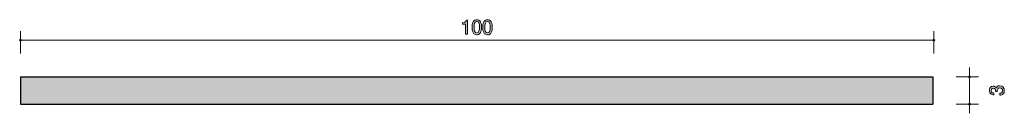
# Model space of a CAD drawing. Units: inches. Extents: x 36 to 144, y -135 to -124.
import ezdxf

# ---------------------------------------------------------------- set-up
doc = ezdxf.new("R2010")
doc.units = ezdxf.units.IN
doc.header["$MEASUREMENT"] = 0
doc.layers.add('_U+30EC_U+30A4_U+30E4_U+30FC 1', color=7, linetype='Continuous')

# ---------------------------------------------------------------- blocks, each defined once
blk = doc.blocks.new('block 2')
at = {"layer": '_U+30EC_U+30A4_U+30E4_U+30FC 1', "true_color": 0x221814}
h = blk.add_hatch(color=179, dxfattribs=at)
h.dxf.hatch_style = 2
edge = h.paths.add_edge_path()
edge.add_spline(control_points=[(84.61, -125.87), (84.61, -125.87), (84.61, -124.76), (84.61, -124.76), (84.61, -124.76), (84.28, -124.76), (84.28, -124.76), (84.28, -124.76), (84.28, -124.62), (84.28, -124.62), (84.61, -124.6), (84.66, -124.44), (84.69, -124.32), (84.69, -124.32), (84.83, -124.32), (84.83, -124.32), (84.83, -124.32), (84.83, -125.87), (84.83, -125.87), (84.83, -125.87), (84.61, -125.87), (84.61, -125.87)], knot_values=[0, 0, 0, 0, 1, 1, 1, 2, 2, 2, 3, 3, 3, 4, 4, 4, 5, 5, 5, 6, 6, 6, 7, 7, 7, 7], degree=3, periodic=1)
h = blk.add_hatch(color=179, dxfattribs=at)
h.dxf.hatch_style = 2
edge = h.paths.add_edge_path()
edge.add_spline(control_points=[(86.23, -125.69), (86.12, -125.9), (85.95, -125.92), (85.83, -125.92), (85.67, -125.92), (85.53, -125.87), (85.44, -125.69), (85.33, -125.5), (85.31, -125.26), (85.31, -125.1), (85.31, -124.95), (85.33, -124.7), (85.44, -124.5), (85.54, -124.3), (85.71, -124.28), (85.83, -124.28), (85.99, -124.28), (86.14, -124.32), (86.23, -124.5), (86.33, -124.69), (86.36, -124.92), (86.36, -125.1), (86.36, -125.27), (86.33, -125.5), (86.23, -125.69)], knot_values=[0, 0, 0, 0, 1, 1, 1, 2, 2, 2, 3, 3, 3, 4, 4, 4, 5, 5, 5, 6, 6, 6, 7, 7, 7, 8, 8, 8, 8], degree=3, periodic=1)
edge = h.paths.add_edge_path()
edge.add_spline(control_points=[(85.83, -124.47), (85.59, -124.47), (85.54, -124.75), (85.54, -125.1), (85.54, -125.42), (85.57, -125.72), (85.83, -125.72), (86.08, -125.72), (86.13, -125.44), (86.13, -125.1), (86.13, -124.78), (86.09, -124.47), (85.83, -124.47)], knot_values=[0, 0, 0, 0, 1, 1, 1, 2, 2, 2, 3, 3, 3, 4, 4, 4, 4], degree=3, periodic=1)
h = blk.add_hatch(color=179, dxfattribs=at)
h.dxf.hatch_style = 2
edge = h.paths.add_edge_path()
edge.add_spline(control_points=[(87.41, -125.69), (87.3, -125.9), (87.13, -125.92), (87.01, -125.92), (86.85, -125.92), (86.71, -125.87), (86.61, -125.69), (86.51, -125.5), (86.49, -125.26), (86.49, -125.1), (86.49, -124.95), (86.51, -124.7), (86.61, -124.5), (86.72, -124.3), (86.88, -124.28), (87.01, -124.28), (87.17, -124.28), (87.31, -124.32), (87.41, -124.5), (87.51, -124.69), (87.53, -124.92), (87.53, -125.1), (87.53, -125.27), (87.51, -125.5), (87.41, -125.69)], knot_values=[0, 0, 0, 0, 1, 1, 1, 2, 2, 2, 3, 3, 3, 4, 4, 4, 5, 5, 5, 6, 6, 6, 7, 7, 7, 8, 8, 8, 8], degree=3, periodic=1)
edge = h.paths.add_edge_path()
edge.add_spline(control_points=[(87.01, -124.47), (86.76, -124.47), (86.72, -124.75), (86.72, -125.1), (86.72, -125.42), (86.75, -125.72), (87.01, -125.72), (87.26, -125.72), (87.31, -125.44), (87.31, -125.1), (87.31, -124.78), (87.27, -124.47), (87.01, -124.47)], knot_values=[0, 0, 0, 0, 1, 1, 1, 2, 2, 2, 3, 3, 3, 4, 4, 4, 4], degree=3, periodic=1)
at = {"layer": '_U+30EC_U+30A4_U+30E4_U+30FC 1', "lineweight": 0}
for points, knots in [([(84.61, -125.87), (84.61, -125.87), (84.61, -124.76), (84.61, -124.76), (84.61, -124.76), (84.28, -124.76), (84.28, -124.76), (84.28, -124.76), (84.28, -124.62), (84.28, -124.62), (84.61, -124.6), (84.66, -124.44), (84.69, -124.32), (84.69, -124.32), (84.83, -124.32), (84.83, -124.32), (84.83, -124.32), (84.83, -125.87), (84.83, -125.87), (84.83, -125.87), (84.61, -125.87), (84.61, -125.87)], [0, 0, 0, 0, 1, 1, 1, 2, 2, 2, 3, 3, 3, 4, 4, 4, 5, 5, 5, 6, 6, 6, 7, 7, 7, 7]), ([(86.23, -125.69), (86.12, -125.9), (85.95, -125.92), (85.83, -125.92), (85.67, -125.92), (85.53, -125.87), (85.44, -125.69), (85.33, -125.5), (85.31, -125.26), (85.31, -125.1), (85.31, -124.95), (85.33, -124.7), (85.44, -124.5), (85.54, -124.3), (85.71, -124.28), (85.83, -124.28), (85.99, -124.28), (86.14, -124.32), (86.23, -124.5), (86.33, -124.69), (86.36, -124.92), (86.36, -125.1), (86.36, -125.27), (86.33, -125.5), (86.23, -125.69)], [0, 0, 0, 0, 1, 1, 1, 2, 2, 2, 3, 3, 3, 4, 4, 4, 5, 5, 5, 6, 6, 6, 7, 7, 7, 8, 8, 8, 8]), ([(85.83, -124.47), (85.59, -124.47), (85.54, -124.75), (85.54, -125.1), (85.54, -125.42), (85.57, -125.72), (85.83, -125.72), (86.08, -125.72), (86.13, -125.44), (86.13, -125.1), (86.13, -124.78), (86.09, -124.47), (85.83, -124.47)], [0, 0, 0, 0, 1, 1, 1, 2, 2, 2, 3, 3, 3, 4, 4, 4, 4]), ([(87.41, -125.69), (87.3, -125.9), (87.13, -125.92), (87.01, -125.92), (86.85, -125.92), (86.71, -125.87), (86.61, -125.69), (86.51, -125.5), (86.49, -125.26), (86.49, -125.1), (86.49, -124.95), (86.51, -124.7), (86.61, -124.5), (86.72, -124.3), (86.88, -124.28), (87.01, -124.28), (87.17, -124.28), (87.31, -124.32), (87.41, -124.5), (87.51, -124.69), (87.53, -124.92), (87.53, -125.1), (87.53, -125.27), (87.51, -125.5), (87.41, -125.69)], [0, 0, 0, 0, 1, 1, 1, 2, 2, 2, 3, 3, 3, 4, 4, 4, 5, 5, 5, 6, 6, 6, 7, 7, 7, 8, 8, 8, 8]), ([(87.01, -124.47), (86.76, -124.47), (86.72, -124.75), (86.72, -125.1), (86.72, -125.42), (86.75, -125.72), (87.01, -125.72), (87.26, -125.72), (87.31, -125.44), (87.31, -125.1), (87.31, -124.78), (87.27, -124.47), (87.01, -124.47)], [0, 0, 0, 0, 1, 1, 1, 2, 2, 2, 3, 3, 3, 4, 4, 4, 4])]:
    blk.add_open_spline(points, degree=3, knots=knots, dxfattribs=at)
blk = doc.blocks.new('block 3')
at = {"layer": '_U+30EC_U+30A4_U+30E4_U+30FC 1', "true_color": 0x221814}
h = blk.add_hatch(color=179, dxfattribs=at)
h.dxf.hatch_style = 2
edge = h.paths.add_edge_path()
edge.add_spline(control_points=[(143.65, -132.02), (143.65, -132.12), (143.63, -132.34), (143.44, -132.46), (143.33, -132.54), (143.23, -132.54), (143.15, -132.54), (143.15, -132.54), (143.15, -132.32), (143.15, -132.32), (143.22, -132.32), (143.45, -132.31), (143.45, -132.03), (143.45, -131.89), (143.38, -131.74), (143.16, -131.74), (143.04, -131.74), (142.99, -131.78), (142.96, -131.81), (142.89, -131.88), (142.87, -132), (142.87, -132.05), (142.87, -132.07), (142.87, -132.11), (142.88, -132.14), (142.88, -132.14), (142.68, -132.14), (142.68, -132.14), (142.69, -132.1), (142.69, -132.06), (142.69, -132.05), (142.69, -131.98), (142.67, -131.78), (142.44, -131.78), (142.26, -131.78), (142.2, -131.92), (142.2, -132.03), (142.2, -132.29), (142.44, -132.3), (142.51, -132.3), (142.51, -132.3), (142.51, -132.51), (142.51, -132.51), (142.38, -132.5), (142.01, -132.47), (142.01, -132.01), (142.01, -131.79), (142.13, -131.55), (142.43, -131.55), (142.61, -131.55), (142.7, -131.64), (142.76, -131.74), (142.79, -131.68), (142.87, -131.5), (143.14, -131.5), (143.48, -131.5), (143.65, -131.75), (143.65, -132.02)], knot_values=[0, 0, 0, 0, 1, 1, 1, 2, 2, 2, 3, 3, 3, 4, 4, 4, 5, 5, 5, 6, 6, 6, 7, 7, 7, 8, 8, 8, 9, 9, 9, 10, 10, 10, 11, 11, 11, 12, 12, 12, 13, 13, 13, 14, 14, 14, 15, 15, 15, 16, 16, 16, 17, 17, 17, 18, 18, 18, 19, 19, 19, 19], degree=3, periodic=1)
at = {"layer": '_U+30EC_U+30A4_U+30E4_U+30FC 1', "lineweight": 0}
blk.add_open_spline([(143.65, -132.02), (143.65, -132.12), (143.63, -132.34), (143.44, -132.46), (143.33, -132.54), (143.23, -132.54), (143.15, -132.54), (143.15, -132.54), (143.15, -132.32), (143.15, -132.32), (143.22, -132.32), (143.45, -132.31), (143.45, -132.03), (143.45, -131.89), (143.38, -131.74), (143.16, -131.74), (143.04, -131.74), (142.99, -131.78), (142.96, -131.81), (142.89, -131.88), (142.87, -132), (142.87, -132.05), (142.87, -132.07), (142.87, -132.11), (142.88, -132.14), (142.88, -132.14), (142.68, -132.14), (142.68, -132.14), (142.69, -132.1), (142.69, -132.06), (142.69, -132.05), (142.69, -131.98), (142.67, -131.78), (142.44, -131.78), (142.26, -131.78), (142.2, -131.92), (142.2, -132.03), (142.2, -132.29), (142.44, -132.3), (142.51, -132.3), (142.51, -132.3), (142.51, -132.51), (142.51, -132.51), (142.38, -132.5), (142.01, -132.47), (142.01, -132.01), (142.01, -131.79), (142.13, -131.55), (142.43, -131.55), (142.61, -131.55), (142.7, -131.64), (142.76, -131.74), (142.79, -131.68), (142.87, -131.5), (143.14, -131.5), (143.48, -131.5), (143.65, -131.75), (143.65, -132.02)], degree=3, knots=[0, 0, 0, 0, 1, 1, 1, 2, 2, 2, 3, 3, 3, 4, 4, 4, 5, 5, 5, 6, 6, 6, 7, 7, 7, 8, 8, 8, 9, 9, 9, 10, 10, 10, 11, 11, 11, 12, 12, 12, 13, 13, 13, 14, 14, 14, 15, 15, 15, 16, 16, 16, 17, 17, 17, 18, 18, 18, 19, 19, 19, 19], dxfattribs=at)

msp = doc.modelspace()

# ---------------------------------------------------------------- hatches: boundary and pattern name
at = {"layer": '_U+30EC_U+30A4_U+30E4_U+30FC 1', "true_color": 0xb2b2b2}
h = msp.add_hatch(color=253, dxfattribs=at)
h.dxf.hatch_style = 2
h.paths.add_polyline_path([(35.83, -133.52), (135.83, -133.52), (135.83, -130.51), (35.83, -130.51)])

# ---------------------------------------------------------------- linework, layer by layer
at = {"layer": '_U+30EC_U+30A4_U+30E4_U+30FC 1', "color": 179, "lineweight": 9, "true_color": 0x221814}
for points in [[(35.83, -127.97), (35.83, -125.52)], [(135.94, -127.97), (135.94, -125.52)], [(35.83, -126.51), (135.83, -126.51)], [(138.37, -130.51), (140.83, -130.51)], [(139.83, -129.51), (139.83, -134.52)], [(138.37, -133.52), (140.83, -133.52)]]:
    msp.add_lwpolyline(points, dxfattribs=at)
at = {"layer": '_U+30EC_U+30A4_U+30E4_U+30FC 1', "lineweight": 0}
msp.add_lwpolyline([(35.83, -133.52), (135.83, -133.52), (135.83, -130.51), (35.83, -130.51), (35.83, -133.52)], dxfattribs=at)
at = {"layer": '_U+30EC_U+30A4_U+30E4_U+30FC 1', "color": 179, "lineweight": 25, "true_color": 0x221814}
for points in [[(35.83, -130.51), (135.83, -130.51)], [(35.83, -130.51), (35.83, -133.52)], [(135.83, -130.51), (135.83, -133.52)], [(35.83, -133.52), (135.83, -133.52)]]:
    msp.add_lwpolyline(points, dxfattribs=at)
at = {"layer": '_U+30EC_U+30A4_U+30E4_U+30FC 1', "color": 179, "lineweight": 9, "true_color": 0x221814}
for points in [[(35.93, -126.51), (35.93, -126.46), (35.89, -126.42), (35.83, -126.42), (35.78, -126.42), (35.73, -126.46), (35.73, -126.51), (35.73, -126.57), (35.78, -126.61), (35.83, -126.61), (35.89, -126.61), (35.93, -126.57), (35.93, -126.51)], [(136.04, -126.51), (136.04, -126.46), (135.99, -126.42), (135.94, -126.42), (135.88, -126.42), (135.83, -126.46), (135.83, -126.51), (135.83, -126.57), (135.88, -126.61), (135.94, -126.61), (135.99, -126.61), (136.04, -126.57), (136.04, -126.51)], [(139.93, -130.51), (139.93, -130.46), (139.89, -130.41), (139.83, -130.41), (139.78, -130.41), (139.73, -130.46), (139.73, -130.51), (139.73, -130.57), (139.78, -130.62), (139.83, -130.62), (139.89, -130.62), (139.93, -130.57), (139.93, -130.51)], [(139.93, -133.52), (139.93, -133.46), (139.89, -133.41), (139.83, -133.41), (139.78, -133.41), (139.73, -133.46), (139.73, -133.52), (139.73, -133.57), (139.78, -133.62), (139.83, -133.62), (139.89, -133.62), (139.93, -133.57), (139.93, -133.52)]]:
    msp.add_open_spline(points, degree=3, knots=[0, 0, 0, 0, 1, 1, 1, 2, 2, 2, 3, 3, 3, 4, 4, 4, 4], dxfattribs=at)

# ---------------------------------------------------------------- block references
at = {"layer": '_U+30EC_U+30A4_U+30E4_U+30FC 1'}
for name in ['block 2', 'block 3']:
    msp.add_blockref(name, (0, 0), dxfattribs=at)

doc.saveas('drawing.dxf')
